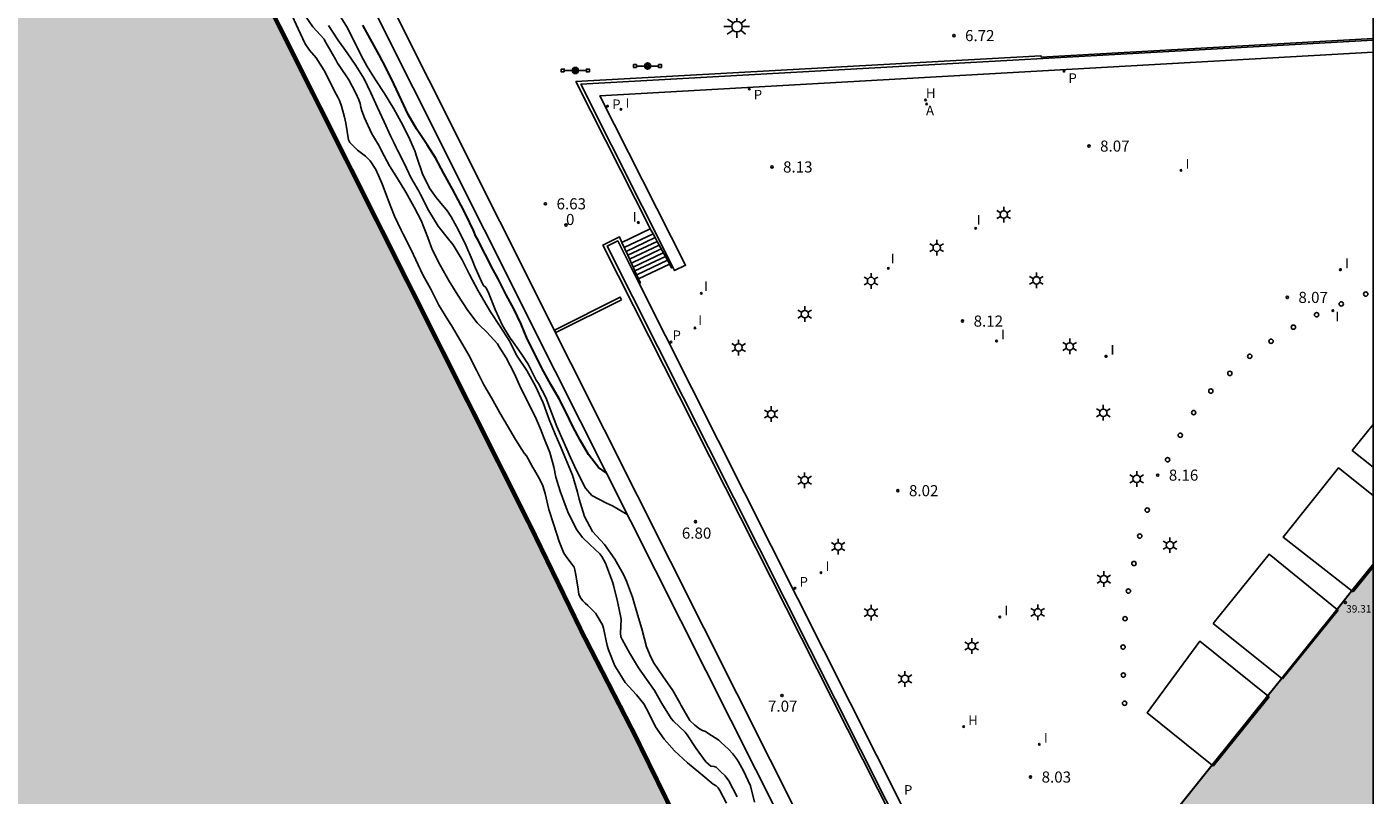
# Model space of a CAD drawing. Units: millimetres. Extents: x 582394 to 582744, y 4797290 to 4797540.
# Drawn here: x 582653 to 582744, y 4797359 to 4797411 of the extents above; entities that cross this region are included whole.
import ezdxf
from ezdxf.enums import TextEntityAlignment as Align

# ---------------------------------------------------------------- set-up
doc = ezdxf.new("R2010")
doc.units = ezdxf.units.MM
for name, color, linetype in [('010106', 9, 'Continuous'), ('020104', 34, 'Continuous'), ('020204', 9, 'Continuous'), ('020308', 9, 'Continuous'), ('060117', 9, 'Continuous'), ('060126', 9, 'Continuous'), ('060141', 9, 'Continuous'), ('070105', 6, 'Continuous'), ('080201', 9, 'Continuous'), ('080202', 9, 'Continuous'), ('080303', 9, 'Continuous'), ('080308', 9, 'Continuous'), ('090210', 9, 'Continuous'), ('200204', 4, 'Continuous'), ('200205', 4, 'Continuous'), ('200304', 4, 'Continuous'), ('200305', 4, 'Continuous'), ('210102', 4, 'Continuous'), ('210205', 4, 'Continuous'), ('210305', 4, 'Continuous'), ('250203', 9, 'Continuous'), ('250206', 9, 'Continuous'), ('260202', 9, 'Continuous'), ('270204', 9, 'Continuous'), ('270304', 9, 'Continuous'), ('990501', 21, 'Continuous'), ('990503', 131, 'Continuous')]:
    doc.layers.add(name, color=color, linetype=linetype)
for name, color, linetype, lineweight in [('020105', 24, 'Continuous', 30), ('050106', 5, 'Continuous', 30), ('080111', 7, 'Continuous', 30)]:
    doc.layers.add(name, color=color, linetype=linetype, lineweight=lineweight)
doc.styles.add('ARIAL', font='ARIAL.TTF', dxfattribs={"height": 1})
doc.styles.add('ARIALI', font='ARIALI.TTF', dxfattribs={"height": 1})
doc.styles.add('ROMANS', font='romans__.ttf', dxfattribs={"height": 1})

# ---------------------------------------------------------------- blocks, each defined once
blk = doc.blocks.new('REIND')
blk.add_circle((0, 0), 0.055)
blk = doc.blocks.new('COTAPU')
blk.add_circle((0, 0), 0.075)
blk = doc.blocks.new('FAROLJ')
for p, q in [((-0.215, 0.124), (-0.458, 0.264)), ((0, 0.248), (0, 0.528)), ((0.215, 0.124), (0.458, 0.264)), ((-0.215, -0.124), (-0.458, -0.264)), ((0, -0.248), (0, -0.528)), ((0.215, -0.124), (0.458, -0.264))]:
    blk.add_line(p, q)
blk.add_circle((0, 0), 0.248)
blk = doc.blocks.new('HUEPIV')
blk.add_circle((0, 0), 0.145)
blk = doc.blocks.new('ABAS')
blk.add_circle((0, 0), 0.055)
blk = doc.blocks.new('BloquePortal')
blk.add_circle((0, 0), 0.075)
at = {"flags": 5}
blk.add_attdef('INDICE', text='', height=0.75, dxfattribs=at).set_placement((0, 0), align=Align.MIDDLE_CENTER)
blk = doc.blocks.new('PUNTO')
blk.add_circle((0, 0), 0.075)
blk = doc.blocks.new('FAROLA')
for p, q in [((-0.355, 0), (-0.895, 0)), ((-0.63, 0.51), (-0.255, 0.245)), ((0, 0.355), (0, 0.755)), ((0.605, 0.49), (0.276, 0.223)), ((0.355, 0), (0.855, 0)), ((-0.65, -0.52), (-0.255, -0.24)), ((0, -0.355), (0, -0.755)), ((0.585, -0.52), (0.256, -0.246))]:
    blk.add_line(p, q)
blk.add_circle((0, 0), 0.355)
blk = doc.blocks.new('PLUVI3')
blk.add_circle((0, 0), 0.055)
blk = doc.blocks.new('HIDRAN')
blk.add_circle((0, 0), 0.055)
blk = doc.blocks.new('PANINF')
for p, q in [((-0.749, 0), (0, 0)), ((0, 0), (0.749, 0))]:
    blk.add_line(p, q)
for points in [[(-0.749, -0.099), (-0.749, 0.099), (-0.947, 0.099), (-0.947, -0.099)], [(0.947, -0.099), (0.947, 0.099), (0.749, 0.099), (0.749, -0.099)]]:
    blk.add_lwpolyline(points, close=True)
for radius in [0.21, 0.12]:
    blk.add_circle((0, 0), radius)

msp = doc.modelspace()

# ---------------------------------------------------------------- hatches: boundary and pattern name
at = {"layer": '990501'}
msp.add_hatch(color=256, dxfattribs=at).paths.add_polyline_path([(582744.211, 4797374.612), (582742.79, 4797372.839), (582741.794, 4797371.597), (582738.058, 4797366.938), (582737.117, 4797365.764), (582733.357, 4797361.074), (582728.762, 4797355.344), (582744.211, 4797342.931)])
at = {"layer": '990503'}
msp.add_hatch(color=256, dxfattribs=at).paths.add_polyline_path([(582581.435, 4797361.223), (582581.227, 4797361.251), (582581, 4797361.346), (582580.772, 4797361.498), (582579.892, 4797362.209), (582579.75, 4797362.399), (582579.201, 4797363.29), (582578.993, 4797363.792), (582578.776, 4797364.777), (582578.625, 4797365.63), (582578.275, 4797366.644), (582577.812, 4797367.564), (582577.509, 4797368.36), (582577.207, 4797369.44), (582576.98, 4797369.857), (582576.649, 4797370.236), (582576.478, 4797370.35), (582575.455, 4797370.938), (582574.698, 4797371.488), (582574.537, 4797371.716), (582574.452, 4797371.905), (582574.329, 4797372.322), (582574.216, 4797372.938), (582574.056, 4797373.933), (582573.962, 4797375.042), (582573.905, 4797375.241), (582573.697, 4797375.8), (582573.536, 4797375.98), (582572.798, 4797376.663), (582572.656, 4797376.9), (582572.571, 4797377.137), (582572.571, 4797377.355), (582572.618, 4797377.554), (582572.694, 4797377.752), (582573.103, 4797378.889), (582573.055, 4797379.126), (582572.942, 4797379.344), (582572.809, 4797379.524), (582572.639, 4797379.666), (582572.459, 4797379.771), (582572.26, 4797379.847), (582571.843, 4797380.074), (582571.701, 4797380.236), (582571.607, 4797380.454), (582571.55, 4797380.671), (582571.475, 4797380.88), (582571.361, 4797381.088), (582571.192, 4797381.297), (582570.463, 4797382.093), (582570.359, 4797382.274), (582570.274, 4797382.473), (582569.905, 4797383.25), (582569.63, 4797383.629), (582569.488, 4797383.771), (582568.56, 4797384.568), (582568.135, 4797385.165), (582567.983, 4797385.383), (582567.349, 4797386.435), (582566.838, 4797387.326), (582566.204, 4797388.246), (582565.665, 4797388.833), (582565.05, 4797389.649), (582564.614, 4797390.284), (582564.51, 4797390.511), (582564.104, 4797391.459), (582563.631, 4797392.435), (582563.404, 4797392.824), (582562.931, 4797393.649), (582562.533, 4797394.663), (582562.467, 4797394.909), (582562.175, 4797396.112), (582561.957, 4797397.145), (582561.825, 4797397.6), (582561.721, 4797397.79), (582561.541, 4797398.027), (582561.399, 4797398.178), (582561.248, 4797398.311), (582560.49, 4797398.984), (582560.396, 4797399.183), (582560.33, 4797399.392), (582560.33, 4797399.629), (582560.406, 4797399.875), (582560.52, 4797400.14), (582560.672, 4797400.396), (582560.766, 4797400.595), (582560.928, 4797401.012), (582560.956, 4797401.239), (582560.938, 4797401.466), (582560.881, 4797401.675), (582560.739, 4797401.95), (582560.559, 4797402.177), (582560.36, 4797402.386), (582560.133, 4797402.557), (582559.915, 4797402.68), (582559.205, 4797403.003), (582558.826, 4797403.315), (582558.561, 4797403.657), (582558.06, 4797404.775), (582557.777, 4797405.751), (582557.682, 4797406.007), (582557.616, 4797406.253), (582557.228, 4797407.286), (582556.746, 4797408.32), (582556.198, 4797409.372), (582555.63, 4797409.997), (582555.28, 4797410.348), (582555.119, 4797410.566), (582554.551, 4797411.391), (582554.324, 4797411.742), (582554.088, 4797412.377), (582554.126, 4797412.623), (582554.155, 4797413.134), (582554.098, 4797413.409), (582553.834, 4797414.13), (582553.673, 4797414.376), (582553.474, 4797414.518), (582553.266, 4797414.623), (582552.546, 4797414.993), (582552.356, 4797415.107), (582552.205, 4797415.239), (582552.044, 4797415.419), (582551.77, 4797415.884), (582551.713, 4797416.083), (582551.638, 4797416.546), (582551.524, 4797417.001), (582551.25, 4797417.655), (582551.127, 4797417.854), (582550.881, 4797418.186), (582550.417, 4797418.812), (582550.171, 4797419.248), (582550.01, 4797419.683), (582549.566, 4797420.764), (582549.415, 4797420.897), (582549.225, 4797421.001), (582548.808, 4797421.295), (582548.619, 4797421.504), (582548.506, 4797421.674), (582547.957, 4797422.688), (582547.749, 4797423.342), (582547.674, 4797424.025), (582547.769, 4797424.233), (582547.901, 4797424.394), (582548.091, 4797424.811), (582548.063, 4797425.057), (582548.016, 4797425.265), (582547.95, 4797425.464), (582547.846, 4797425.673), (582547.628, 4797426.099), (582546.909, 4797427.066), (582546.142, 4797427.844), (582545.299, 4797428.716), (582544.485, 4797429.371), (582544.239, 4797429.503), (582543.756, 4797429.684), (582542.913, 4797429.893), (582542.657, 4797429.884), (582541.729, 4797429.846), (582541.511, 4797429.818), (582541.283, 4797429.818), (582540.355, 4797429.895), (582540.109, 4797429.999), (582539.673, 4797430.218), (582538.925, 4797430.806), (582538.764, 4797431.005), (582538.538, 4797431.441), (582538.481, 4797431.696), (582538.453, 4797431.924), (582538.463, 4797432.132), (582538.482, 4797432.606), (582538.539, 4797432.843), (582538.52, 4797433.127), (582538.474, 4797433.686), (582538.417, 4797434.094), (582538.266, 4797434.586), (582538.039, 4797435.032), (582537.547, 4797436.112), (582537.055, 4797437.297), (582536.961, 4797437.496), (582536.667, 4797438.131), (582536.525, 4797438.283), (582536.327, 4797438.387), (582535.645, 4797438.7), (582534.972, 4797438.909), (582534.726, 4797438.9), (582534.527, 4797438.834), (582534.29, 4797438.787), (582534.034, 4797438.796), (582533.807, 4797438.863), (582533.598, 4797438.977), (582533.39, 4797439.138), (582533.248, 4797439.28), (582532.728, 4797440.01), (582532.652, 4797440.237), (582532.614, 4797440.512), (582532.586, 4797441.062), (582532.597, 4797442.208), (582532.54, 4797442.473), (582532.465, 4797442.71), (582532.342, 4797442.909), (582532.181, 4797443.118), (582531.991, 4797443.298), (582531.3, 4797443.801), (582530.287, 4797444.379), (582529.586, 4797444.551), (582529.065, 4797444.56), (582528.62, 4797444.589), (582528.373, 4797444.722), (582528.165, 4797444.931), (582527.995, 4797445.149), (582527.872, 4797445.405), (582527.777, 4797445.679), (582527.777, 4797445.907), (582527.835, 4797446.579), (582527.854, 4797447.034), (582527.797, 4797447.271), (582527.712, 4797447.508), (582527.599, 4797447.736), (582527.457, 4797447.963), (582526.993, 4797448.541), (582526.775, 4797448.703), (582526.501, 4797448.807), (582526.302, 4797448.854), (582525.809, 4797449.025), (582525.62, 4797449.158), (582525.497, 4797449.338), (582525.289, 4797449.822), (582525.223, 4797450.314), (582525.176, 4797450.58), (582525.062, 4797450.807), (582524.882, 4797451.016), (582524.636, 4797451.168), (582524.371, 4797451.262), (582523.964, 4797451.358), (582523.547, 4797451.424), (582523.338, 4797451.519), (582523.007, 4797451.747), (582522.884, 4797451.927), (582522.676, 4797452.278), (582522.439, 4797452.638), (582522.402, 4797452.846), (582522.326, 4797453.083), (582522.127, 4797453.472), (582521.919, 4797453.841), (582521.73, 4797454.022), (582521.54, 4797454.135), (582521.342, 4797454.23), (582520.244, 4797454.733), (582519.543, 4797455.009), (582518.795, 4797455.17), (582518.577, 4797455.284), (582518.065, 4797455.55), (582517.393, 4797456.024), (582517.223, 4797456.204), (582517.052, 4797456.337), (582516.124, 4797457.096), (582515.717, 4797457.39), (582514.714, 4797458.101), (582514.269, 4797458.424), (582513.274, 4797459.135), (582512.309, 4797459.799), (582511.333, 4797460.34), (582511.144, 4797460.482), (582510.926, 4797460.615), (582510.045, 4797461.222), (582509.856, 4797461.364), (582509.013, 4797461.924), (582508.672, 4797462.17), (582507.754, 4797462.92), (582507.583, 4797463.043), (582506.93, 4797463.489), (582506.523, 4797463.716), (582506.343, 4797463.84), (582505.368, 4797464.38), (582504.932, 4797464.58), (582503.833, 4797464.95), (582503.615, 4797465.055), (582502.64, 4797465.662), (582501.703, 4797466.212), (582501.437, 4797466.307), (582500.49, 4797466.62), (582499.505, 4797466.915), (582498.52, 4797467.351), (582497.497, 4797467.996), (582496.813, 4797468.333), (582496.389, 4797468.499), (582496.002, 4797468.651), (582495.775, 4797468.699), (582495.31, 4797468.699), (582495.121, 4797468.605), (582494.988, 4797468.425), (582494.694, 4797468.074), (582494.486, 4797467.942), (582494.192, 4797467.885), (582493.974, 4797467.895), (582493.737, 4797467.943), (582493.235, 4797468.104), (582492.629, 4797468.379), (582492.136, 4797468.607), (582491.653, 4797468.721), (582491.246, 4797468.769), (582490.195, 4797468.978), (582489.03, 4797469.367), (582487.959, 4797470.031), (582487.836, 4797470.193), (582487.742, 4797470.401), (582487.676, 4797470.619), (582487.231, 4797471.519), (582486.919, 4797471.927), (582486.711, 4797472.117), (582486.426, 4797472.288), (582486.171, 4797472.382), (582485.915, 4797472.44), (582485.669, 4797472.44), (582485.403, 4797472.402), (582485.119, 4797472.402), (582484.086, 4797472.555), (582483.357, 4797472.574), (582483.149, 4797472.555), (582482.874, 4797472.584), (582482.628, 4797472.641), (582482.41, 4797472.67), (582481.415, 4797472.775), (582481.112, 4797472.756), (582480.089, 4797472.738), (582479.075, 4797472.824), (582477.843, 4797473.166), (582477.361, 4797473.479), (582477.19, 4797473.659), (582476.499, 4797474.484), (582476.414, 4797474.702), (582476.357, 4797474.948), (582476.329, 4797475.214), (582476.329, 4797475.526), (582476.387, 4797475.858), (582476.672, 4797477.175), (582476.843, 4797478.245), (582476.816, 4797479.505), (582476.731, 4797479.751), (582476.589, 4797479.951), (582476.409, 4797480.093), (582476.201, 4797480.197), (582475.717, 4797480.359), (582475.197, 4797480.482), (582474.969, 4797480.482), (582474.694, 4797480.388), (582474.524, 4797480.217), (582474.4, 4797480.019), (582474.324, 4797479.829), (582474.144, 4797479.242), (582473.887, 4797478.257), (582473.688, 4797477.726), (582473.574, 4797477.528), (582473.432, 4797477.348), (582473.28, 4797477.196), (582473.1, 4797477.083), (582472.91, 4797476.997), (582472.711, 4797476.931), (582472.494, 4797476.903), (582472.039, 4797476.894), (582471.84, 4797476.96), (582471.158, 4797477.161), (582470.239, 4797477.408), (582470.05, 4797477.474), (582469.557, 4797477.712), (582469.33, 4797477.807), (582468.695, 4797478.12), (582468.468, 4797478.186), (582467.863, 4797478.405), (582467.295, 4797478.803), (582467.266, 4797479.04), (582467.257, 4797479.523), (582467.201, 4797480.054), (582467.087, 4797480.319), (582466.945, 4797480.489), (582466.595, 4797480.821), (582466.396, 4797480.953), (582465.459, 4797481.467), (582464.805, 4797481.6), (582464.578, 4797481.581), (582463.649, 4797481.43), (582462.579, 4797481.516), (582461.376, 4797481.868), (582460.41, 4797482.134), (582459.529, 4797482.523), (582459.245, 4797482.836), (582459.15, 4797483.073), (582458.791, 4797483.841), (582458.63, 4797484.021), (582458.441, 4797484.182), (582458.194, 4797484.315), (582457.92, 4797484.381), (582457.635, 4797484.41), (582456.584, 4797484.515), (582455.494, 4797484.611), (582454.329, 4797484.631), (582453.211, 4797484.66), (582452.368, 4797484.803), (582451.25, 4797485.145), (582450.275, 4797485.648), (582450.095, 4797485.771), (582449.025, 4797486.35), (582447.945, 4797486.919), (582447.737, 4797487.014), (582447.548, 4797487.128), (582446.771, 4797487.63), (582446.354, 4797487.839), (582445.275, 4797488.38), (582444.271, 4797489.054), (582443.76, 4797489.414), (582443.494, 4797489.518), (582443.296, 4797489.556), (582442.774, 4797489.566), (582442.244, 4797489.567), (582441.601, 4797489.681), (582441.373, 4797489.814), (582441.175, 4797490.003), (582441.023, 4797490.24), (582440.957, 4797490.439), (582440.919, 4797490.657), (582440.901, 4797490.885), (582440.863, 4797491.614), (582440.807, 4797491.832), (582440.722, 4797492.05), (582440.495, 4797492.524), (582440.031, 4797493.197), (582439.832, 4797493.377), (582439.614, 4797493.52), (582439.368, 4797493.624), (582438.866, 4797493.748), (582438.61, 4797493.814), (582437.881, 4797494.014), (582437, 4797494.251), (582436.877, 4797494.422), (582436.82, 4797494.649), (582436.688, 4797494.886), (582436.489, 4797495.104), (582436.3, 4797495.265), (582435.372, 4797495.91), (582434.406, 4797496.404), (582434.15, 4797496.47), (582433.506, 4797496.793), (582433.317, 4797496.964), (582432.9, 4797497.296), (582432.635, 4797497.391), (582432.436, 4797497.429), (582431.981, 4797497.439), (582431.782, 4797497.363), (582431.592, 4797497.202), (582431.45, 4797497.041), (582431.336, 4797496.842), (582431.26, 4797496.586), (582430.947, 4797495.961), (582430.739, 4797495.829), (582430.227, 4797495.687), (582430, 4797495.716), (582428.863, 4797495.878), (582427.631, 4797496.201), (582426.429, 4797496.657), (582425.254, 4797497.169), (582424.326, 4797497.615), (582424.137, 4797497.729), (582423.474, 4797498.099), (582422.858, 4797498.45), (582421.769, 4797498.963), (582421.551, 4797499.001), (582421.352, 4797499.095), (582421.154, 4797499.219), (582420.197, 4797499.797), (582419.762, 4797500.101), (582419.288, 4797500.651), (582418.749, 4797501.693), (582418.598, 4797501.912), (582418.437, 4797502.101), (582418.247, 4797502.281), (582418.067, 4797502.395), (582417.812, 4797502.509), (582417.528, 4797502.576), (582417.243, 4797502.604), (582416.959, 4797502.585), (582416.476, 4797502.444), (582416.05, 4797502.321), (582415.586, 4797502.35), (582415.16, 4797502.483), (582414.952, 4797502.587), (582414.014, 4797503.071), (582413.228, 4797503.517), (582413.086, 4797503.678), (582412.991, 4797503.887), (582412.944, 4797504.133), (582412.926, 4797504.36), (582412.879, 4797504.844), (582412.718, 4797505.365), (582412.557, 4797505.573), (582412.349, 4797505.772), (582412.169, 4797505.896), (582411.96, 4797506.01), (582411.534, 4797506.171), (582410.89, 4797506.285), (582410.596, 4797506.285), (582409.772, 4797506.277), (582409.317, 4797506.324), (582408.228, 4797506.591), (582407.698, 4797506.752), (582407.442, 4797506.875), (582407.234, 4797507.008), (582406.41, 4797507.577), (582405.52, 4797508.383), (582404.99, 4797508.895), (582404.479, 4797509.767), (582404.148, 4797510.317), (582403.523, 4797510.981), (582403.371, 4797511.123), (582403.192, 4797511.332), (582402.889, 4797511.607), (582402.5, 4797511.872), (582402.273, 4797511.986), (582401.383, 4797512.309), (582401.127, 4797512.328), (582400.928, 4797512.366), (582400.71, 4797512.376), (582400.511, 4797512.404), (582400.274, 4797512.405), (582399.137, 4797512.453), (582398.237, 4797512.406), (582397.072, 4797512.208), (582396.863, 4797512.123), (582395.83, 4797511.641), (582395.612, 4797511.631), (582395.11, 4797511.603), (582394.902, 4797511.622), (582394.495, 4797511.699), (582394.224, 4797511.788), (582394.225, 4797540.129), (582603.283, 4797540.125), (582604.21, 4797536.878), (582606.746, 4797530.206), (582609.873, 4797521.758), (582612.377, 4797516.302), (582615.225, 4797510.558), (582617.633, 4797507.31), (582620.041, 4797504.495), (582624.233, 4797500.591), (582626.21, 4797498.549), (582628.514, 4797493.109), (582632.674, 4797483.733), (582638.882, 4797472.789), (582654.944, 4797441.718), (582673.375, 4797405.014), (582687.326, 4797377.271), (582690.897, 4797369.921), (582694.397, 4797363.125), (582697.788, 4797356.213), (582701.232, 4797349.929), (582704.32, 4797343.265), (582706.44, 4797337.805), (582707.464, 4797334.681), (582708.356, 4797331.434), (582709.187, 4797328.242), (582711.247, 4797324.59), (582712.059, 4797322.85), (582713.287, 4797320.878), (582715.519, 4797318.434), (582717.711, 4797315.41), (582719.715, 4797312.582), (582721.219, 4797309.402), (582721.815, 4797306.186), (582721.459, 4797305.738), (582722.067, 4797304.226), (582724.518, 4797300.258), (582726.654, 4797297.122), (582727.198, 4797294.79), (582726.866, 4797293.93), (582728.662, 4797292.45), (582729.682, 4797290.778), (582730.312, 4797290.129), (582619.469, 4797290.132), (582613.77, 4797303.601), (582605.97, 4797315.065), (582602.166, 4797322.82), (582601.404, 4797324.343), (582601.281, 4797324.542), (582600.685, 4797325.528), (582600.571, 4797325.765), (582600.1, 4797326.855), (582599.56, 4797327.737), (582599.002, 4797328.571), (582598.349, 4797329.49), (582597.762, 4797330.4), (582597.554, 4797330.751), (582596.958, 4797331.851), (582596.788, 4797332.287), (582596.76, 4797332.533), (582596.76, 4797332.798), (582596.827, 4797333.348), (582596.988, 4797333.831), (582597.121, 4797334.02), (582597.282, 4797334.209), (582597.462, 4797334.38), (582597.671, 4797334.531), (582598.06, 4797334.825), (582598.202, 4797335.004), (582598.287, 4797335.213), (582598.287, 4797335.45), (582598.221, 4797335.649), (582598.108, 4797335.876), (582598.013, 4797336.16), (582597.947, 4797336.615), (582597.986, 4797337.098), (582598.289, 4797338.074), (582598.47, 4797338.623), (582598.584, 4797339.201), (582598.622, 4797339.694), (582598.566, 4797339.902), (582598.376, 4797340.007), (582598.12, 4797340.007), (582597.675, 4797339.95), (582597.486, 4797339.846), (582597.334, 4797339.685), (582596.575, 4797338.758), (582596.423, 4797338.606), (582596.016, 4797338.322), (582595.751, 4797338.209), (582595.476, 4797338.133), (582595.201, 4797338.095), (582594.926, 4797338.105), (582594.689, 4797338.2), (582594.443, 4797338.333), (582594.036, 4797338.636), (582593.904, 4797338.873), (582593.856, 4797339.072), (582593.696, 4797339.954), (582593.583, 4797340.342), (582593.327, 4797340.816), (582593.119, 4797341.006), (582592.892, 4797341.176), (582592.683, 4797341.366), (582592.38, 4797341.745), (582592.286, 4797341.944), (582592.163, 4797342.399), (582592.069, 4797343.337), (582591.994, 4797343.82), (582591.899, 4797344.048), (582591.634, 4797344.418), (582591.568, 4797344.664), (582591.53, 4797344.901), (582591.54, 4797345.138), (582591.521, 4797345.422), (582591.456, 4797346.616), (582591.418, 4797346.815), (582591.267, 4797347.554), (582591.078, 4797348.009), (582590.936, 4797348.227), (582590.766, 4797348.426), (582590.567, 4797348.597), (582590.33, 4797348.758), (582590.084, 4797348.881), (582589.156, 4797349.394), (582588.938, 4797349.583), (582588.73, 4797349.801), (582588.436, 4797350.228), (582587.954, 4797351.109), (582587.888, 4797351.365), (582587.888, 4797351.583), (582587.983, 4797352.076), (582588.116, 4797352.284), (582588.325, 4797352.464), (582588.533, 4797352.577), (582588.761, 4797352.662), (582589.244, 4797352.737), (582589.67, 4797352.869), (582589.67, 4797353.125), (582589.623, 4797353.333), (582589.529, 4797353.561), (582589.396, 4797353.788), (582589.084, 4797354.149), (582588.913, 4797354.272), (582588.715, 4797354.376), (582588.506, 4797354.462), (582588.298, 4797354.519), (582588.08, 4797354.547), (582587.663, 4797354.586), (582586.81, 4797354.577), (582586.611, 4797354.605), (582586.413, 4797354.654), (582586.158, 4797354.683), (582585.911, 4797354.74), (582585.675, 4797354.844), (582585.447, 4797354.986), (582584.69, 4797355.669), (582584.577, 4797355.915), (582584.501, 4797356.17), (582584.454, 4797356.426), (582584.435, 4797356.701), (582584.464, 4797357.819), (582584.436, 4797358.113), (582584.352, 4797359.155), (582584.191, 4797360.169), (582584.097, 4797360.406), (582583.879, 4797360.794), (582583.737, 4797360.974), (582583.548, 4797361.155), (582583.34, 4797361.249), (582583.112, 4797361.316), (582582.819, 4797361.373), (582582.61, 4797361.373), (582582.335, 4797361.345)])

# ---------------------------------------------------------------- linework, layer by layer
at = {"layer": '010106', "flags": 128}
msp.add_lwpolyline([(582394.22, 4797290.136), (582744.21, 4797290.129), (582744.215, 4797540.122), (582394.225, 4797540.129)], close=True, dxfattribs=at)
at = {"layer": '020104', "flags": 128}
for points, elevation in [([(582671.161, 4797411.876), (582671.67, 4797410.77), (582672.151, 4797409.741), (582672.44, 4797409.33), (582672.898, 4797408.803), (582673.438, 4797407.953), (582673.966, 4797406.904), (582674.161, 4797406.513), (582674.365, 4797406.141), (582674.467, 4797405.931), (582674.614, 4797405.541), (582674.814, 4797404.799), (582674.904, 4797404.39), (582675.072, 4797403.279), (582675.174, 4797403.089), (582675.342, 4797402.907), (582675.68, 4797402.58), (582676.046, 4797402.311), (582676.215, 4797402.176), (582676.543, 4797401.859), (582676.925, 4797401.277), (582677.341, 4797400.305), (582677.773, 4797399.162), (582678.169, 4797398.134), (582678.622, 4797397.18), (582678.733, 4797396.952), (582679.271, 4797395.893), (582679.623, 4797395.178), (582680.095, 4797394.168), (582680.624, 4797393.204), (582681.17, 4797392.117), (582681.775, 4797391.124), (582682.017, 4797390.742), (582682.631, 4797389.711), (582683.188, 4797388.747), (582683.725, 4797387.679), (582684.198, 4797386.754), (582684.718, 4797385.858), (582685.294, 4797384.856), (582685.796, 4797383.968), (582686.354, 4797383.052), (582686.941, 4797382.125), (582687.081, 4797381.944), (582687.202, 4797381.743), (582687.517, 4797381.161), (582687.62, 4797380.98), (582687.982, 4797380.35), (582688.186, 4797379.921), (582688.35, 4797379.407), (582688.584, 4797378.324), (582688.923, 4797377.296), (582689.289, 4797376.173), (582689.602, 4797375.383), (582689.873, 4797375), (582690.293, 4797374.446), (582690.357, 4797374.255), (582690.402, 4797374.046), (582690.543, 4797373.115), (582690.613, 4797372.612), (582690.734, 4797372.383), (582690.883, 4797372.182), (582691.042, 4797372.01), (582691.22, 4797371.856), (582691.745, 4797371.348), (582691.867, 4797371.166), (582692.22, 4797370.555), (582692.293, 4797370.336), (582692.535, 4797369.158), (582692.617, 4797368.863), (582693.05, 4797367.796), (582693.199, 4797367.548), (582693.748, 4797366.66), (582694.516, 4797365.827), (582695.002, 4797365.214), (582695.336, 4797364.594), (582695.79, 4797363.669), (582696.377, 4797362.838), (582697.079, 4797362.052), (582697.941, 4797361.236), (582698.842, 4797360.496), (582699.688, 4797359.794), (582699.876, 4797359.688), (582700.026, 4797359.553), (582700.138, 4797359.372), (582700.592, 4797358.513)], 0.5), ([(582701.298, 4797358.956), (582700.743, 4797360.034), (582700.493, 4797360.366), (582700.169, 4797360.656), (582699.877, 4797360.956), (582699.745, 4797361.005), (582699.537, 4797361.017), (582699.377, 4797361.151), (582699.349, 4797361.18), (582699.199, 4797361.315), (582698.536, 4797362.204), (582697.932, 4797363.121), (582697.791, 4797363.303), (582697.013, 4797364.061), (582696.854, 4797364.224), (582696.221, 4797365.246), (582695.729, 4797366.133), (582695.179, 4797366.888), (582694.647, 4797367.643), (582694.043, 4797368.674), (582693.532, 4797369.562), (582693.458, 4797369.752), (582693.432, 4797369.98), (582693.472, 4797370.928), (582693.239, 4797372.134), (582692.949, 4797373.237), (582692.894, 4797373.446), (582692.821, 4797373.637), (582692.416, 4797374.713), (582692.165, 4797375.152), (582692.044, 4797375.333), (582691.369, 4797375.967), (582690.862, 4797376.437), (582690.48, 4797376.973), (582689.924, 4797378.069), (582689.758, 4797378.479), (582689.363, 4797379.574), (582689.07, 4797380.516), (582688.927, 4797381.209), (582688.663, 4797382.189), (582688.23, 4797383.237), (582688.083, 4797383.673), (582687.741, 4797384.455), (582687.223, 4797385.504), (582686.713, 4797386.524), (582686.26, 4797387.525), (582685.713, 4797388.555), (582685.238, 4797389.319), (582685.126, 4797389.5), (582684.406, 4797390.305), (582683.91, 4797390.775), (582683.769, 4797390.919), (582683.125, 4797391.77), (582682.464, 4797392.783), (582681.868, 4797393.738), (582681.264, 4797394.816), (582680.717, 4797395.865), (582680.433, 4797396.693), (582679.972, 4797397.826), (582679.518, 4797398.742), (582678.942, 4797399.744), (582678.384, 4797400.66), (582677.853, 4797401.51), (582677.473, 4797402.197), (582677.259, 4797402.617), (582677.158, 4797402.827), (582676.637, 4797403.724), (582676.147, 4797404.763), (582675.972, 4797405.229), (582675.899, 4797405.467), (582675.854, 4797405.724), (582675.781, 4797405.962), (582675.578, 4797406.419), (582675.105, 4797407.325), (582674.453, 4797408.281), (582674.341, 4797408.453), (582674.23, 4797408.672), (582673.644, 4797409.674), (582673.523, 4797409.865), (582673.43, 4797410.056), (582672.672, 4797410.889), (582672.178, 4797411.625)], 1), ([(582674.335, 4797411.915), (582674.974, 4797410.887), (582675.499, 4797409.837), (582675.962, 4797408.916), (582676.332, 4797408.219), (582676.908, 4797407.322), (582677.513, 4797406.408), (582678.143, 4797405.361), (582678.634, 4797404.46), (582679.118, 4797403.493), (582679.545, 4797402.533), (582679.695, 4797402.113), (582680.072, 4797400.97), (582680.537, 4797400.022), (582680.998, 4797399.385), (582681.756, 4797398.467), (582681.999, 4797398.069), (582682.49, 4797397.169), (582682.995, 4797396.174), (582683.423, 4797395.185), (582683.634, 4797394.653), (582683.738, 4797394.411), (582684.164, 4797393.47), (582684.332, 4797393.315), (582684.454, 4797393.111), (582684.538, 4797392.906), (582684.968, 4797391.833), (582685.476, 4797390.743), (582685.985, 4797389.891), (582686.135, 4797389.688), (582686.768, 4797388.784), (582687.202, 4797388.137), (582687.747, 4797387.068), (582687.889, 4797386.837), (582688.392, 4797385.88), (582688.773, 4797384.88), (582689.143, 4797383.928), (582689.551, 4797382.967), (582690.051, 4797381.85), (582690.321, 4797381.263), (582690.837, 4797380.193), (582691.063, 4797379.775), (582691.5, 4797379.271), (582692.478, 4797378.759), (582692.893, 4797378.586), (582693.889, 4797378)], 2), ([(582673.731, 4797410.995), (582674.365, 4797410.031), (582674.98, 4797409.152), (582675.577, 4797408.291), (582676.144, 4797407.384), (582676.588, 4797406.441), (582677.022, 4797405.45), (582677.476, 4797404.487), (582677.92, 4797403.544), (582678.16, 4797403.048), (582678.262, 4797402.801), (582678.382, 4797402.572), (582678.855, 4797401.647), (582679.29, 4797400.732), (582679.82, 4797399.806), (582679.931, 4797399.577), (582680.496, 4797398.49), (582681.119, 4797397.459), (582681.829, 4797396.57), (582682.128, 4797396.196), (582682.742, 4797395.185), (582683.252, 4797394.193), (582683.818, 4797393.096), (582684.422, 4797392.047), (582684.664, 4797391.665), (582685.305, 4797390.69), (582685.91, 4797389.745), (582686.467, 4797388.686), (582687.1, 4797387.712), (582687.685, 4797386.644), (582688.203, 4797385.529), (582688.626, 4797384.415), (582689.032, 4797383.424), (582689.345, 4797382.7), (582689.751, 4797381.739), (582690.184, 4797380.644), (582690.531, 4797379.503), (582690.639, 4797379.037), (582690.995, 4797377.857), (582691.552, 4797376.846), (582692.348, 4797375.965), (582693.038, 4797374.99), (582693.623, 4797373.941), (582693.836, 4797373.493), (582694.231, 4797372.427), (582694.578, 4797371.257), (582694.87, 4797370.286), (582695.187, 4797369.069), (582695.483, 4797368.374), (582695.705, 4797367.954), (582696.283, 4797367.095), (582696.973, 4797366.12), (582697.428, 4797365.299), (582697.53, 4797365.118), (582698.115, 4797364.088), (582698.442, 4797363.793), (582698.764, 4797363.541), (582698.958, 4797363.434), (582699.16, 4797363.348), (582699.335, 4797363.25), (582700.056, 4797362.767), (582700.233, 4797362.622), (582700.725, 4797362.167), (582701.022, 4797361.847), (582701.292, 4797361.498), (582701.394, 4797361.312), (582701.741, 4797360.7), (582702.199, 4797359.694), (582702.48, 4797358.586)], 1.5)]:
    msp.add_lwpolyline(points, dxfattribs=dict(at, elevation=elevation))
at = {"layer": '020105', "elevation": 2.5, "flags": 128}
msp.add_lwpolyline([(582692.473, 4797380.812), (582691.937, 4797381.165), (582691.276, 4797382.04), (582690.716, 4797383.004), (582690.224, 4797383.933), (582689.76, 4797384.872), (582689.286, 4797385.811), (582688.727, 4797386.756), (582688.153, 4797387.834), (582687.7, 4797388.736), (582687.143, 4797389.852), (582686.725, 4797390.831), (582686.238, 4797391.864), (582685.726, 4797392.821), (582685.193, 4797393.843), (582684.814, 4797394.548), (582684.309, 4797395.562), (582683.775, 4797396.575), (582683.664, 4797396.751), (582683.506, 4797397.152), (582682.998, 4797398.232), (582682.689, 4797398.846), (582682.095, 4797399.941), (582681.512, 4797401.009), (582680.949, 4797402.068), (582680.383, 4797402.946), (582679.657, 4797404.008), (582679.097, 4797404.972), (582678.65, 4797405.96), (582678.132, 4797407.058), (582677.607, 4797408.109), (582677.144, 4797409.011), (582676.552, 4797410.068), (582676.05, 4797411.006)], dxfattribs=at)
at = {"layer": '050106', "const_width": 0.3, "flags": 128}
msp.add_lwpolyline([(582697.788, 4797356.213), (582694.397, 4797363.125), (582690.897, 4797369.921), (582687.326, 4797377.271), (582673.375, 4797405.014), (582654.944, 4797441.718)], dxfattribs=at)
at = {"layer": '060117'}
for points in [[(582693.53, 4797396.35, 6.808), (582695.442, 4797397.27, 6.808)], [(582694.651, 4797393.901, 8.108), (582696.737, 4797394.892, 8.108)]]:
    msp.add_polyline3d(points, dxfattribs=at)
at = {"layer": '060126'}
for points in [[(582744.212, 4797381.198, 8.142), (582742.81, 4797382.319, 8.269), (582744.212, 4797384.076, 8.245)], [(582742.79, 4797372.839, 7.836), (582738.14, 4797376.474, 8.279), (582741.892, 4797381.148, 8.283), (582744.212, 4797379.283, 8.061)], [(582738.058, 4797366.938, 7.836), (582733.433, 4797370.646, 8.186), (582737.202, 4797375.32, 8.262), (582741.794, 4797371.597, 7.836)], [(582742.865, 4797372.781, 7.829), (582742.79, 4797372.839, 7.836)], [(582741.794, 4797371.597, 7.836), (582741.866, 4797371.538, 7.829)], [(582733.357, 4797361.074, 7.83), (582728.971, 4797364.607, 8.106), (582732.526, 4797369.454, 8.171), (582737.117, 4797365.764, 7.827)], [(582738.094, 4797366.909, 7.833), (582738.058, 4797366.938, 7.836)], [(582737.117, 4797365.764, 7.827), (582737.198, 4797365.698, 7.821)], [(582733.425, 4797361.019, 7.826), (582733.357, 4797361.074, 7.83)]]:
    msp.add_polyline3d(points, dxfattribs=at)
at = {"layer": '060141'}
for points in [[(582693.684, 4797396.013, 6.952), (582695.625, 4797396.934, 6.952)], [(582693.805, 4797395.749, 7.097), (582695.764, 4797396.679, 7.097)], [(582693.926, 4797395.485, 7.241), (582695.903, 4797396.424, 7.241)], [(582694.046, 4797395.221, 7.386), (582696.042, 4797396.169, 7.386)], [(582694.167, 4797394.957, 7.53), (582696.181, 4797395.913, 7.53)], [(582694.288, 4797394.693, 7.674), (582696.32, 4797395.658, 7.674)], [(582694.409, 4797394.429, 7.819), (582696.459, 4797395.403, 7.819)], [(582694.529, 4797394.165, 7.963), (582696.598, 4797395.147, 7.963)]]:
    msp.add_polyline3d(points, dxfattribs=at)
at = {"layer": '070105'}
for points in [[(582628.297, 4797511.372, 6.68), (582680.502, 4797407.318, 6.669), (582690.08, 4797388.206, 6.728), (582714.729, 4797339.168, 7.389), (582739.377, 4797290.129, 8.05)], [(582627.188, 4797510.945, 6.68), (582679.44, 4797406.786, 6.669), (582689.018, 4797387.674, 6.728), (582722.893, 4797320.384, 8.731), (582738.17, 4797290.129, 8.955)], [(582695.442, 4797397.27, 6.699), (582695.432, 4797397.287, 6.69), (582690.423, 4797407.198, 6.613), (582721.796, 4797408.946, 7.198), (582721.813, 4797408.861, 7.16), (582744.212, 4797410.12, 7.689)], [(582744.212, 4797410.006, 7.984), (582717.483, 4797408.518, 8.172), (582690.755, 4797407.031, 8.359), (582696.971, 4797394.678, 8.142)], [(582744.212, 4797409.185, 7.972), (582692.047, 4797406.253, 8.214), (582697.823, 4797394.817, 8.145), (582697.082, 4797394.457, 8.138), (582696.971, 4797394.678, 8.142)], [(582695.625, 4797396.934, 6.882), (582695.442, 4797397.27, 6.699)], [(582695.764, 4797396.679, 7.02), (582695.625, 4797396.934, 6.882)], [(582693.53, 4797396.35, 6.855), (582693.353, 4797396.737, 6.678), (582692.239, 4797396.171, 6.678), (582728.34, 4797324.758, 7.726), (582728.42, 4797324.799, 7.779)], [(582728.42, 4797324.799, 7.778), (582692.534, 4797396.108, 8.143), (582693.244, 4797396.456, 8.147), (582694.688, 4797393.587, 8.132)], [(582693.926, 4797395.485, 7.252), (582693.53, 4797396.35, 6.855)], [(582695.903, 4797396.424, 7.159), (582695.764, 4797396.679, 7.02)], [(582696.598, 4797395.147, 7.853), (582695.903, 4797396.424, 7.159)], [(582694.409, 4797394.429, 7.737), (582693.926, 4797395.485, 7.252)], [(582696.737, 4797394.892, 7.991), (582696.598, 4797395.147, 7.853)], [(582694.651, 4797393.901, 7.979), (582694.409, 4797394.429, 7.737)], [(582696.971, 4797394.678, 8.142), (582696.879, 4797394.632, 8.133), (582696.737, 4797394.892, 7.991)], [(582694.688, 4797393.587, 8.132), (582694.774, 4797393.631, 8.103), (582694.651, 4797393.901, 7.979)], [(582694.688, 4797393.587, 8.132), (582730.268, 4797322.886, 7.767), (582730.25, 4797322.877, 7.767)]]:
    msp.add_polyline3d(points, dxfattribs=at)
at = {"layer": '080111'}
for points in [[(582744.211, 4797374.612, 8.021), (582742.79, 4797372.839, 8.018)], [(582742.79, 4797372.839, 8.018), (582741.794, 4797371.597, 8.017)], [(582741.794, 4797371.597, 8.017), (582738.058, 4797366.938, 8.01)], [(582738.058, 4797366.938, 8.01), (582737.117, 4797365.764, 8.009)], [(582737.117, 4797365.764, 8.009), (582733.357, 4797361.074, 8.003)], [(582733.357, 4797361.074, 8.003), (582728.762, 4797355.344, 7.995), (582744.211, 4797342.931, 9.871)]]:
    msp.add_polyline3d(points, dxfattribs=at)
at = {"layer": '210102'}
for points in [[(582693.503, 4797392.483, 6.689), (582693.415, 4797392.659, 6.684), (582688.979, 4797390.443, 6.692), (582689.067, 4797390.267, 6.689), (582693.503, 4797392.483, 6.689)], [(582744.211, 4797374.454, 7.843), (582742.865, 4797372.781, 7.838)], [(582741.866, 4797371.538, 7.833), (582738.094, 4797366.909, 7.825)], [(582737.198, 4797365.698, 7.824), (582733.425, 4797361.019, 7.827)]]:
    msp.add_polyline3d(points, dxfattribs=at)

# ---------------------------------------------------------------- block references
at = {"layer": '020204', "rotation": 359.9987685839998}
for p in [(582715.932, 4797410.307, 6.716), (582725.044, 4797402.851, 8.068), (582703.652, 4797401.444, 8.132), (582688.365, 4797398.956, 6.628), (582738.427, 4797392.643, 8.068), (582716.508, 4797391.044, 8.116), (582729.683, 4797380.652, 8.156), (582712.147, 4797379.604, 8.02), (582698.492, 4797377.516, 6.804), (582704.336, 4797365.782, 7.068), (582721.099, 4797360.284, 8.028)]:
    msp.add_blockref('COTAPU', p, dxfattribs=at)
at = {"layer": '080201', "rotation": 359.9987685839998}
msp.add_blockref('PUNTO', (582742.337, 4797372.062, 39.31), dxfattribs=at)
at = {"layer": '080202', "rotation": 359.9987685839998}
msp.add_blockref('BloquePortal', (582689.753, 4797397.527), dxfattribs=at)
at = {"layer": '090210', "rotation": 359.9987685839998}
for p in [(582690.382, 4797407.951, 6.596), (582695.257, 4797408.248, 6.596)]:
    msp.add_blockref('PANINF', p, dxfattribs=at)
at = {"layer": '200204', "rotation": 359.9987685839998}
for p in [(582714.016, 4797405.967, 8.234), (582716.59, 4797363.681, 7.981)]:
    msp.add_blockref('HIDRAN', p, dxfattribs=at)
at = {"layer": '200205', "rotation": 359.9987685839998}
msp.add_blockref('ABAS', (582714.085, 4797405.693, 8.185), dxfattribs=at)
at = {"layer": '210205', "rotation": 359.9987685839998}
for p in [(582723.355, 4797407.911, 8.162), (582702.122, 4797406.707, 8.285), (582692.554, 4797405.546, 8.204), (582696.832, 4797389.626, 8.088), (582705.211, 4797373.024, 7.989)]:
    msp.add_blockref('PLUVI3', p, dxfattribs=at)
at = {"layer": '250203', "rotation": 359.9987685839998}
for p in [(582719.291, 4797398.231, 8.28), (582714.768, 4797395.996, 8.283), (582710.337, 4797393.75, 8.235), (582721.499, 4797393.792, 8.328), (582705.866, 4797391.515, 8.181), (582701.398, 4797389.259, 8.118), (582723.743, 4797389.334, 8.306), (582703.598, 4797384.771, 8.113), (582726.011, 4797384.856, 8.281), (582705.857, 4797380.311, 8.07), (582728.262, 4797380.402, 8.249), (582708.117, 4797375.834, 8.027), (582730.509, 4797375.927, 8.23), (582726.048, 4797373.637, 8.157), (582710.338, 4797371.379, 8), (582721.585, 4797371.393, 8.1), (582717.135, 4797369.119, 8.049), (582712.626, 4797366.905, 7.98)]:
    msp.add_blockref('FAROLJ', p, dxfattribs=at)
at = {"layer": '250206', "rotation": 359.9987685839998}
msp.add_blockref('FAROLA', (582701.289, 4797410.912, 6.732), dxfattribs=at)
at = {"layer": '260202', "rotation": 359.9987685839998}
for p in [(582742.069, 4797392.207, 8.982), (582743.723, 4797392.87, 8.956), (582740.4, 4797391.476, 8.986), (582738.839, 4797390.634, 9.018), (582737.334, 4797389.687, 9.045), (582735.895, 4797388.675, 9.057), (582734.548, 4797387.511, 9.079), (582733.266, 4797386.324, 9.119), (582732.108, 4797384.874, 9.128), (582731.2, 4797383.346, 9.108), (582730.346, 4797381.691, 9.087), (582728.98, 4797378.298, 9.032), (582728.47, 4797376.539, 9.016), (582728.075, 4797374.69, 8.995), (582727.703, 4797372.833, 8.993), (582727.476, 4797370.968, 8.964), (582727.345, 4797369.054, 8.927), (582727.363, 4797367.162, 8.905), (582727.443, 4797365.258, 8.883)]:
    msp.add_blockref('HUEPIV', p, dxfattribs=at)
at = {"layer": '270204', "rotation": 359.9987685839998}
for p in [(582693.468, 4797405.328, 8.215), (582731.253, 4797401.217, 8.171), (582694.633, 4797397.695, 6.629), (582717.396, 4797397.302, 8.317), (582711.503, 4797394.6, 8.263), (582742.004, 4797394.508, 8.14), (582742.016, 4797394.523, 8.145), (582698.883, 4797392.919, 8.14), (582741.504, 4797391.751, 8.176), (582698.462, 4797390.583, 8.095), (582718.806, 4797389.703, 8.263), (582726.184, 4797388.667, 8.326), (582726.205, 4797388.672, 8.325), (582706.96, 4797374.07, 8.007), (582719.025, 4797371.079, 8.071), (582721.693, 4797362.494, 8.025)]:
    msp.add_blockref('REIND', p, dxfattribs=at)

# ---------------------------------------------------------------- texts
at = {"layer": '020308', "style": 'ARIAL'}
for s, p in [('6.72', (582716.682, 4797409.932, 6.716)), ('8.07', (582725.794, 4797402.476, 8.068)), ('8.13', (582704.402, 4797401.069, 8.132)), ('6.63', (582689.115, 4797398.581, 6.628)), ('8.07', (582739.177, 4797392.268, 8.068)), ('8.12', (582717.258, 4797390.669, 8.116)), ('8.16', (582730.433, 4797380.277, 8.156)), ('8.02', (582712.897, 4797379.229, 8.02)), ('6.80', (582697.571, 4797376.365, 6.804)), ('7.07', (582703.385, 4797364.691, 7.068)), ('8.03', (582721.849, 4797359.909, 8.028))]:
    msp.add_text(s, height=0.75, rotation=359.99877, dxfattribs=at).set_placement(p)
at = {"layer": '080303', "style": 'ARIAL'}
msp.add_text('39.31', height=0.5, rotation=359.99877, dxfattribs=at).set_placement((582742.397, 4797371.381, 39.309))
at = {"layer": '080308', "style": 'ARIALI'}
msp.add_text('0', height=0.75, rotation=359.99877, dxfattribs=at).set_placement((582689.753, 4797397.527))
at = {"layer": '200304', "style": 'ROMANS'}
for p in [(582714.043, 4797406.103, 8.234), (582716.896, 4797363.787, 7.981)]:
    msp.add_text('H', height=0.65, rotation=359.99877, dxfattribs=at).set_placement(p)
at = {"layer": '200305', "style": 'ROMANS'}
msp.add_text('A', height=0.65, rotation=359.99877, dxfattribs=at).set_placement((582714.046, 4797404.931, 8.185))
at = {"layer": '210305', "style": 'ROMANS'}
for p in [(582723.661, 4797407.112, 8.162), (582692.873, 4797405.346, 8.204), (582702.428, 4797405.996, 8.285), (582696.942, 4797389.762, 8.088), (582705.517, 4797373.13, 7.989), (582712.56, 4797359.088, 7.909)]:
    msp.add_text('P', height=0.65, rotation=359.99877, dxfattribs=at).set_placement(p)
at = {"layer": '270304', "style": 'ROMANS'}
for p in [(582693.774, 4797405.434, 8.215), (582731.559, 4797401.323, 8.171), (582694.256, 4797397.752, 6.629), (582717.464, 4797397.557, 8.317), (582711.66, 4797394.945, 8.263), (582742.31, 4797394.614, 8.14), (582742.322, 4797394.629, 8.145), (582699.07, 4797393.085, 8.14), (582698.679, 4797390.778, 8.095), (582741.677, 4797391.034, 8.18), (582719.112, 4797389.809, 8.263), (582726.49, 4797388.773, 8.326), (582726.511, 4797388.778, 8.325), (582707.266, 4797374.176, 8.007), (582719.331, 4797371.185, 8.071), (582721.999, 4797362.6, 8.025)]:
    msp.add_text('I', height=0.65, rotation=359.99877, dxfattribs=at).set_placement(p)

doc.saveas('drawing.dxf')
